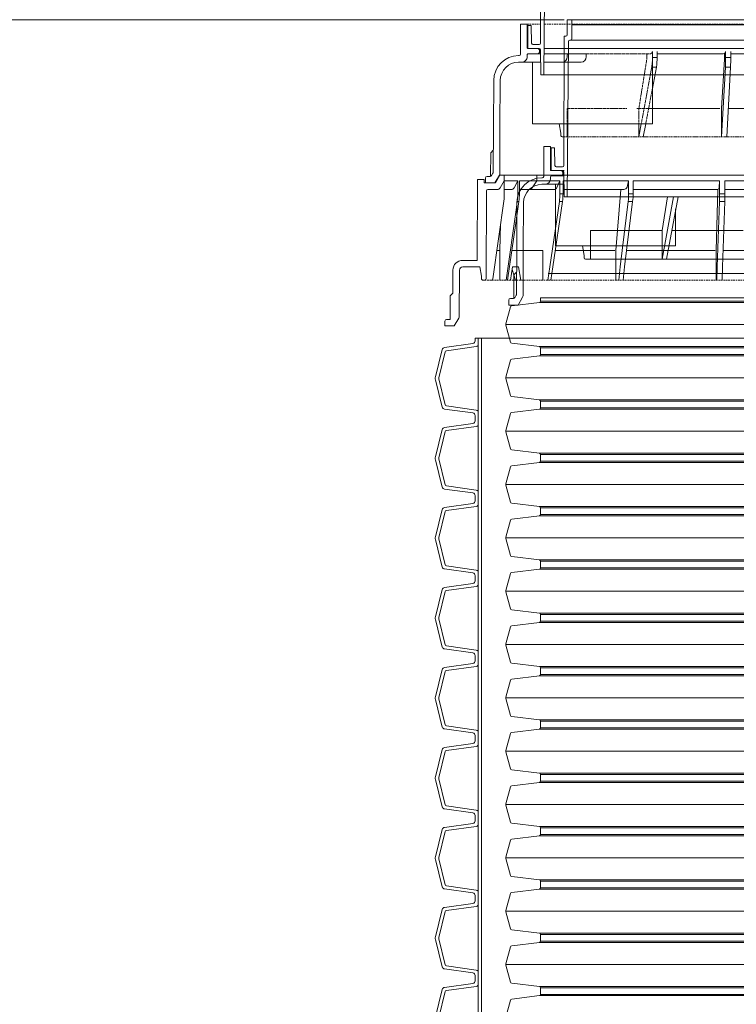
# Model space of a CAD drawing. Units: millimetres. Extents: x 4444 to 13151, y 2395 to 12035.
# Drawn here: x 10012 to 11103, y 8378 to 9879 of the extents above; entities that cross this region are included whole.
import ezdxf

# ---------------------------------------------------------------- set-up
doc = ezdxf.new("R2010")
doc.units = ezdxf.units.MM
doc.linetypes.add('DASHED2', pattern=[0.375, 0.25, -0.125])
for name, color, linetype, lineweight in [('GROUND', 53, 'Continuous', 5), ('PP', 20, 'Continuous', 5), ('Pragma-Rib-Layer', 22, 'Continuous', 5)]:
    doc.layers.add(name, color=color, linetype=linetype, lineweight=lineweight)

# ---------------------------------------------------------------- blocks, each defined once
blk = doc.blocks.new('*U29')
at = {"color": 0}
blk.add_line((1486.1, 509.5), (1486.1, -509.5), dxfattribs=at)
for points in [[(389.1, 509.5), (393.1, 509.5, 0.373885), (397, 512.9), (403.1, 556.2, -0.305731), (406.1, 559.5), (447.8, 569.9, -0.061163), (450, 570.2, -0.061163), (452.2, 569.9), (493.9, 559.5, -0.305731), (496.9, 556.2), (503, 512.9, 0.373885), (506.9, 509.5), (510.9, 509.5)], [(510.9, 509.5), (515, 509.5, 0.373885), (518.9, 512.9), (525, 556.2, -0.305731), (528, 559.5), (569.7, 569.9, -0.061163), (571.9, 570.2, -0.061163), (574.1, 569.9), (615.8, 559.5, -0.305731), (618.8, 556.2), (624.8, 512.9, 0.373885), (628.8, 509.5), (632.8, 509.5)], [(632.8, 509.5), (636.9, 509.5, 0.373885), (640.8, 512.9), (646.9, 556.2, -0.305731), (649.9, 559.5), (691.6, 569.9, -0.061163), (693.8, 570.2, -0.061163), (696, 569.9), (737.7, 559.5, -0.305731), (740.7, 556.2), (746.7, 512.9, 0.373885), (750.7, 509.5), (754.7, 509.5)], [(754.7, 509.5), (758.7, 509.5, 0.373885), (762.7, 512.9), (768.8, 556.2, -0.305731), (771.8, 559.5), (813.5, 569.9, -0.061163), (815.7, 570.2, -0.061163), (817.8, 569.9), (859.6, 559.5, -0.305731), (862.5, 556.2), (868.6, 512.9, 0.373885), (872.6, 509.5), (876.6, 509.5)], [(876.6, 509.5), (880.6, 509.5, 0.373885), (884.6, 512.9), (890.7, 556.2, -0.305731), (893.7, 559.5), (935.4, 569.9, -0.061163), (937.6, 570.2, -0.061163), (939.7, 569.9), (981.4, 559.5, -0.305731), (984.4, 556.2), (990.5, 512.9, 0.373885), (994.5, 509.5), (998.5, 509.5)], [(998.5, 509.5), (1002.5, 509.5, 0.373885), (1006.5, 512.9), (1012.6, 556.2, -0.305731), (1015.6, 559.5), (1057.3, 569.9, -0.061163), (1059.4, 570.2, -0.061163), (1061.6, 569.9), (1103.3, 559.5, -0.305731), (1106.3, 556.2), (1112.4, 512.9, 0.373885), (1116.4, 509.5), (1120.4, 509.5)], [(1120.4, 509.5), (1124.4, 509.5, 0.373885), (1128.4, 512.9), (1134.5, 556.2, -0.305731), (1137.4, 559.5), (1179.2, 569.9, -0.061163), (1181.3, 570.2, -0.061163), (1183.5, 569.9), (1225.2, 559.5, -0.305731), (1228.2, 556.2), (1234.3, 512.9, 0.373885), (1238.3, 509.5), (1242.3, 509.5)], [(1242.3, 509.5), (1246.3, 509.5, 0.373885), (1250.3, 512.9), (1256.3, 556.2, -0.305731), (1259.3, 559.5), (1301, 569.9, -0.061163), (1303.2, 570.2, -0.061163), (1305.4, 569.9), (1347.1, 559.5, -0.305731), (1350.1, 556.2), (1356.2, 512.9, 0.373885), (1360.1, 509.5), (1364.2, 509.5)], [(1364.2, 509.5), (1368.2, 509.5, 0.373885), (1372.2, 512.9), (1378.2, 556.2, -0.305731), (1381.2, 559.5), (1422.9, 569.9, -0.061163), (1425.1, 570.2, -0.061163), (1427.3, 569.9), (1469, 559.5, -0.305731), (1472, 556.2), (1478.1, 512.9, 0.373885), (1482, 509.5), (1486.1, 509.5)], [(399.9, 505), (399.9, 505), (399.9, 505, 0.210681), (401.6, 507.7), (408, 553.3, -0.305731), (409.5, 555), (449.1, 564.9, -0.061163), (450, 565, -0.061163), (450.9, 564.9), (490.5, 555, -0.305731), (492, 553.3), (498.4, 507.7, 0.210681), (500.1, 505), (500.1, 505), (500.1, 505)], [(521.7, 505), (521.7, 505), (521.7, 505, 0.210681), (523.4, 507.7), (529.9, 553.3, -0.305731), (531.4, 555), (571, 564.9, -0.061163), (571.9, 565, -0.061163), (572.8, 564.9), (612.4, 555, -0.305731), (613.9, 553.3), (620.3, 507.7, 0.210681), (622, 505), (622, 505), (622, 505)], [(643.6, 505), (643.6, 505), (643.6, 505, 0.210681), (645.3, 507.7), (651.7, 553.3, -0.305731), (653.2, 555), (692.9, 564.9, -0.061163), (693.8, 565, -0.061163), (694.7, 564.9), (734.3, 555, -0.305731), (735.8, 553.3), (742.2, 507.7, 0.210681), (743.9, 505), (743.9, 505), (743.9, 505)], [(765.5, 505), (765.5, 505), (765.5, 505, 0.210681), (767.2, 507.7), (773.6, 553.3, -0.305731), (775.1, 555), (814.7, 564.9, -0.061163), (815.7, 565, -0.061163), (816.6, 564.9), (856.2, 555, -0.305731), (857.7, 553.3), (864.1, 507.7, 0.210681), (865.8, 505), (865.8, 505), (865.8, 505)], [(887.4, 505), (887.4, 505), (887.4, 505, 0.210681), (889.1, 507.7), (895.5, 553.3, -0.305731), (897, 555), (936.6, 564.9, -0.061163), (937.6, 565, -0.061163), (938.5, 564.9), (978.1, 555, -0.305731), (979.6, 553.3), (986, 507.7, 0.210681), (987.7, 505), (987.7, 505), (987.7, 505)], [(1009.3, 505), (1009.3, 505), (1009.3, 505, 0.210681), (1011, 507.7), (1017.4, 553.3, -0.305731), (1018.9, 555), (1058.5, 564.9, -0.061163), (1059.4, 565, -0.061163), (1060.4, 564.9), (1100, 555, -0.305731), (1101.5, 553.3), (1107.9, 507.7, 0.210681), (1109.6, 505), (1109.6, 505), (1109.6, 505)], [(1131.2, 505), (1131.2, 505), (1131.2, 505, 0.210681), (1132.9, 507.7), (1139.3, 553.3, -0.305731), (1140.8, 555), (1180.4, 564.9, -0.061163), (1181.3, 565, -0.061163), (1182.3, 564.9), (1221.9, 555, -0.305731), (1223.4, 553.3), (1229.8, 507.7, 0.210681), (1231.5, 505), (1231.5, 505), (1231.5, 505)], [(1253.1, 505), (1253.1, 505), (1253.1, 505, 0.210681), (1254.8, 507.7), (1261.2, 553.3, -0.305731), (1262.7, 555), (1302.3, 564.9, -0.061163), (1303.2, 565, -0.061163), (1304.1, 564.9), (1343.8, 555, -0.305731), (1345.3, 553.3), (1351.7, 507.7, 0.210681), (1353.4, 505), (1353.4, 505), (1353.4, 505)], [(1375, 505), (1375, 505), (1375, 505, 0.210681), (1376.7, 507.7), (1383.1, 553.3, -0.305731), (1384.6, 555), (1424.2, 564.9, -0.061163), (1425.1, 565, -0.061163), (1426, 564.9), (1465.6, 555, -0.305731), (1467.1, 553.3), (1473.6, 507.7, 0.210681), (1475.3, 505), (1475.3, 505), (1475.3, 505)]]:
    blk.add_lwpolyline(points, format="xyb")
at = {"color": 252, "linetype": 'ByBlock', "lineweight": -2}
for points in [[(389.1, 500), (510.9, 500)], [(399.9, 505), (500.1, 505)], [(510.9, 500), (632.8, 500)], [(521.7, 505), (622, 505)], [(632.8, 500), (754.7, 500)], [(643.6, 505), (743.9, 505)], [(754.7, 500), (876.6, 500)], [(765.5, 505), (865.8, 505)], [(876.6, 500), (998.5, 500)], [(887.4, 505), (987.7, 505)], [(998.5, 500), (1120.4, 500)], [(1009.3, 505), (1109.6, 505)], [(1120.4, 500), (1242.3, 500)], [(1131.2, 505), (1231.5, 505)], [(1242.3, 500), (1364.2, 500)], [(1253.1, 505), (1353.4, 505)], [(1364.2, 500), (1486.1, 500)], [(1375, 505), (1475.3, 505)]]:
    blk.add_lwpolyline(points, dxfattribs=at)
for points in [[(500.1, 505), (510.9, 505)], [(521.7, 505), (510.9, 505)], [(622, 505), (632.8, 505)], [(643.6, 505), (632.8, 505)], [(743.9, 505), (754.7, 505)], [(765.5, 505), (754.7, 505)], [(865.8, 505), (876.6, 505)], [(887.4, 505), (876.6, 505)], [(987.7, 505), (998.5, 505)], [(1009.3, 505), (998.5, 505)], [(1109.6, 505), (1120.4, 505)], [(1131.2, 505), (1120.4, 505)], [(1231.5, 505), (1242.3, 505)], [(1253.1, 505), (1242.3, 505)], [(1353.4, 505), (1364.2, 505)], [(1375, 505), (1364.2, 505)], [(1475.3, 505), (1486.1, 505)]]:
    blk.add_lwpolyline(points)
blk = doc.blocks.new('*U23')
at = {"color": 0, "linetype": 'DASHED2', "lineweight": -2, "ltscale": 10}
for p, q in [((403.6, -310.2), (-215.1, -310.2)), ((429.8, -310.2), (409.2, -310.2)), ((-494.2, -700), (494.2, -700))]:
    blk.add_line(p, q, dxfattribs=at)
at = {"color": 0, "lineweight": -2}
for p, q in [((88.5, -355.2), (119.5, -355.2)), ((403.9, -347.2), (94.3, -347.2)), ((119.5, -360.7), (119.5, -351.6)), ((127.5, -360.7), (127.5, -351.6)), ((129.2, -355.2), (129.2, -362.9)), ((131, -355.2), (231.8, -355.2)), ((231.8, -360.7), (231.8, -351.6)), ((238.9, -360.7), (238.9, -351.6)), ((239, -462), (239, -351.9)), ((366.7, -355.2), (339.6, -355.2)), ((339.6, -355.2), (339.6, -360)), ((404, -355.2), (366.7, -355.2)), ((368.7, -360), (368.7, -357.2)), ((414.3, -355.2), (409.2, -355.2)), ((410.8, -350.7), (410.8, -351.7)), ((414.3, -347.2), (411.3, -347.2)), ((129.2, -363.3), (133.5, -438.5)), ((404.1, -368), (347.6, -368)), ((440.2, -368), (409, -368)), ((421.8, -462), (421.8, -368)), ((404.3, -387.2), (-215.7, -387.2)), ((119.8, -375.4), (125.6, -482)), ((127.8, -375.4), (133.5, -482)), ((232.8, -375.4), (239, -408.3)), ((133.5, -482), (133.5, -438.8)), ((136.2, -438.6), (239, -438.6)), ((381.1, -462), (239, -462)), ((249.1, -462), (252.9, -482)), ((255.9, -462), (259.6, -482)), ((259.6, -482), (259.6, -462)), ((368.7, -482), (368.7, -462)), ((378.2, -476.4), (381.1, -462)), ((381.1, -462), (421.8, -462)), ((378.2, -480), (378.2, -476.4)), ((481.3, -502), (485.3, -506)), ((485.3, -506), (485.5, -541.9)), ((-208.4, -690), (397.6, -690))]:
    blk.add_line(p, q, dxfattribs=at)
at = {"color": 0, "linetype": 'DASHED2', "lineweight": -2, "ltscale": 5}
for p, q in [((245.4, -355.2), (242.5, -355.2)), ((339.6, -355.2), (245.4, -355.2)), ((247.4, -362.5), (247.4, -357.2)), ((259.5, -438.2), (247.5, -363.7)), ((239.9, -375.4), (255.9, -462)), ((239, -408.3), (249.1, -462)), ((239, -438.6), (262.7, -438.6)), ((259.6, -462), (259.6, -439)), ((277.8, -438.6), (368.7, -438.6)), ((368.7, -462), (368.7, -438.6))]:
    blk.add_line(p, q, dxfattribs=at)
at = {"color": 0, "linetype": 'Continuous', "lineweight": -2, "ltscale": 4}
for p, q in [((119.5, -360.7), (127.5, -360.7)), ((231.8, -360.7), (238.9, -360.7)), ((119.8, -375.4), (127.8, -375.4)), ((232.8, -375.4), (239.9, -375.4))]:
    blk.add_line(p, q, dxfattribs=at)
at = {"color": 0, "linetype": 'DASHED2', "lineweight": -2, "ltscale": 7}
blk.add_line((-355.2, -482), (376.2, -482), dxfattribs=at)
at = {"color": 0, "lineweight": -2, "ltscale": 3}
for p, q in [((464.7, -540), (38, -540)), ((471.2, -540), (464.7, -540))]:
    blk.add_line(p, q, dxfattribs=at)
blk.add_lwpolyline([(408.8, -142.2), (409.3, -339.2, 0.413452), (411.3, -341.2), (420.9, -341.2, 0.404153), (422.9, -339.2), (423.8, -312.2), (428.8, -312.2), (428.8, -347.2), (411.3, -347.2, 0.410395), (409.3, -349.1), (408.8, -387.2), (404.3, -387.2), (402.3, -150.2, 0.411807), (400.3, -148.2), (399.3, -148.2, -0.414214), (397.3, -146.2), (397.3, -117.2), (404.3, -117.2), (404.3, -140.2, 0.414214), (406.3, -142.2)], format="xyb")
at = {"ltscale": 3}
for points in [[(410.8, -351.7, 0.414214), (414.3, -355.2), (427.8, -355.2, -0.414214), (429.8, -357.2), (429.8, -360, 0.414214), (437.8, -368), (442.7, -368, -0.412681), (470.7, -395.9), (471.1, -467), (471.4, -537.6, 0.130321), (472.1, -540.1), (479, -552), (493.3, -552), (493.2, -544.5, 0.41166), (490.7, -542), (486.1, -542, -0.267949), (483.9, -540.8), (481.8, -537.1, -0.131652), (481.4, -535.8), (481.1, -466.9), (480.7, -395.8, 0.412681), (442.7, -358), (442, -358, -0.412681), (440, -356), (439.7, -310.2), (429.8, -310.2), (429.8, -345.2, -0.414214), (427.8, -347.2), (414.3, -347.2, 0.414214), (410.8, -350.7)], [(543, -720), (547, -724), (547.2, -759.9, 0.062306), (547.8, -760), (552.4, -760, -0.41166), (554.9, -762.5), (555, -770), (540.7, -770), (533.8, -758.1, -0.130294), (533.1, -755.6), (532.8, -685, 0.412681), (527.8, -680), (518, -680), (502.5, -680), (502, -680), (499.5, -694.3), (499.5, -698, -0.414214), (497.5, -700), (494.2, -700, -0.412681), (492.2, -698), (491.5, -564, 0.412677), (489.5, -562), (475.2, -562, -0.267946), (470.9, -559.5), (464.7, -548.8), (464.7, -540), (471.2, -540), (478.1, -552), (495, -552), (495, -547), (504.9, -547, -0.412681), (505.4, -547.5), (506, -670), (511, -670), (527.8, -670, -0.412681), (542.8, -684.9), (543, -720)]]:
    blk.add_lwpolyline(points, format="xyb", dxfattribs=at)
at = {"color": 2}
blk.add_lwpolyline([(411.3, -347.2, 0.410395), (409.3, -349.2), (408.8, -387.2)], format="xyb", dxfattribs=at)
at = {"color": 0, "lineweight": -2}
blk.add_lwpolyline([(-2.9, -438.6), (123.3, -438.6)], dxfattribs=at)
at = {"color": 0, "lineweight": -2, "ltscale": 3}
for points in [[(415, -540), (415, -548.8), (441.5, -548.8), (441.5, -568.4), (444, -568.4), (444, -548.8), (464.7, -548.8), (464.7, -573.6, 0.034718), (464.9, -576.4), (481.9, -698.3)], [(268.4, -562), (244, -562), (140, -562, -0.39856), (137.1, -559.2), (136.5, -548.8), (136.5, -568.4), (128.6, -568.4), (128.6, -548.8), (38, -548.8), (-22, -548.8), (-22, -568.4), (-30, -568.4), (-30, -548.8), (-102.2, -548.8), (-102.2, -568.4), (-109.8, -568.4), (-109.8, -548.8), (-112.2, -558.3, -0.341832), (-117.1, -562), (-178.6, -562)], [(375.1, -562), (282.4, -562, -0.341683), (277.6, -558.3), (275.1, -548.8), (275.1, -568.4), (268.4, -568.4), (268.4, -548.8), (240.8, -548.8), (136.5, -548.8)], [(275.1, -548.8), (375.1, -548.8), (375.1, -568.4), (380, -568.4), (380, -548.8), (384.3, -559, 0.299995), (388.9, -562), (426.3, -562), (441.5, -562)], [(426.3, -562, -0.253488), (422.1, -559.7), (415, -548.8), (409.4, -548.8), (380, -548.8)], [(444, -548.8), (449.7, -559.4, 0.275754), (454.1, -562), (464.7, -562)], [(128.8, -580.3, 0.000664), (128.6, -568.4)], [(136.5, -568.4, 0.010946), (136.7, -580.3)], [(268.4, -568.4, 0.03628), (269, -580.3)], [(275.1, -568.4, 0.031715), (275.8, -580.3)], [(375.1, -568.4, 0.036621), (375.9, -580.3)], [(380, -568.4, 0.037083), (380.7, -580.3)], [(441.5, -568.4, 0.035432), (442.3, -580.3)], [(444, -568.4, 0.012511), (444.8, -580.3)]]:
    blk.add_lwpolyline(points, format="xyb", dxfattribs=at)
for points in [[(128.6, -562), (38, -562), (-22, -562)], [(141.7, -700), (141.7, -680), (141.7, -655), (139, -562)], [(294.7, -700), (294.7, -680), (294.7, -655), (287.1, -562)], [(140.8, -700), (140.1, -680), (136.7, -580.3), (128.8, -580.3), (132.2, -680), (132.9, -700)], [(283.7, -700), (281.2, -680), (269, -580.3), (275.8, -580.3), (287.8, -680), (290.2, -700)], [(393.6, -700), (390.6, -680), (375.9, -580.3), (380.7, -580.3), (395.3, -680.1)], [(461.9, -700), (446.1, -589.4), (444.8, -580.3), (442.3, -580.3), (447, -613.4), (459.6, -700)], [(471.3, -700), (471.3, -655), (470.3, -614.9)], [(-32.6, -655), (131.4, -655)], [(143.1, -655), (266.1, -655), (278.2, -655)], [(296, -655), (386.9, -655)], [(405.7, -700), (405.7, -680), (405.7, -655), (453.1, -655)], [(472, -655), (475.9, -655)], [(398.2, -700), (395.3, -680)], [(454.9, -700), (451.9, -680), (442.7, -680), (439.3, -700)], [(447.5, -700), (452.5, -683.8)]]:
    blk.add_lwpolyline(points, dxfattribs=at)
at = {"color": 0, "lineweight": -2}
for centre, radius, start, end in [((131, -351.7), 3.5, 179.5, 270), ((347.6, -360), 8, 180, 270), ((366.7, -357.2), 2, 0, 90), ((376.7, -360), 8, 180, 270), ((711.1, -356), 591.6, 180.4513, 181.8758), ((2892.7, -312.8), 2765.6, 180.991, 181.2958), ((137.2, -362.9), 8, 180, 183.2372), ((326.9, -361.4), 95.1, 179.5559, 188.4452), ((316.8, -362.7), 77.9, 178.4819, 182.9417), ((376.2, -480), 2, 270, 0)]:
    blk.add_arc(centre, radius, start, end, dxfattribs=at)
at = {"color": 0, "linetype": 'DASHED2', "lineweight": -2, "ltscale": 5}
for centre, radius, start, end in [((242.5, -351.7), 3.5, 179.5, 270), ((245.4, -357.2), 2, 0, 90), ((316.8, -362.7), 77.9, 182.9417, 189.3452), ((255.4, -362.5), 8, 180, 189.1616), ((254.6, -439), 5, 0, 9.1616)]:
    blk.add_arc(centre, radius, start, end, dxfattribs=at)
at = {"color": 0, "lineweight": -2, "ltscale": 3}
for centre, radius, start, end in [((125.5, -438.8), 8, 0, 3.2372), ((128.5, -438.8), 5, 0, 3.2372), ((483.9, -698), 2, 187.9536, 270)]:
    blk.add_arc(centre, radius, start, end, dxfattribs=at)
blk = doc.blocks.new('*U28')
for points in [[(19.8, 409.7), (24.8, 409.7, 0.378866), (26.7, 411.5), (31.9, 453.8, -0.305731), (33.4, 455.5), (59.3, 462.5, -0.065543), (60.4, 462.6, -0.065543), (61.4, 462.5), (87.4, 455.5, -0.305731), (88.8, 453.8), (94, 411.5, 0.378866), (96, 409.7), (101, 409.7)], [(101, 409.7), (106, 409.7, 0.378866), (108, 411.5), (113.2, 453.8, -0.305731), (114.7, 455.5), (140.6, 462.5, -0.065543), (141.6, 462.6, -0.065543), (142.7, 462.5), (168.6, 455.5, -0.305731), (170.1, 453.8), (175.3, 411.5, 0.378866), (177.3, 409.7), (182.3, 409.7)], [(182.3, 409.7), (187.3, 409.7, 0.378866), (189.3, 411.5), (194.5, 453.8, -0.305731), (195.9, 455.5), (221.9, 462.5, -0.065543), (222.9, 462.6, -0.065543), (223.9, 462.5), (249.9, 455.5, -0.305731), (251.3, 453.8), (256.5, 411.5, 0.378866), (258.5, 409.7), (263.5, 409.7)], [(263.5, 409.7), (268.5, 409.7, 0.378866), (270.5, 411.5), (275.7, 453.8, -0.305731), (277.2, 455.5), (303.1, 462.5, -0.065543), (304.2, 462.6, -0.065543), (305.2, 462.5), (331.1, 455.5, -0.305731), (332.6, 453.8), (337.8, 411.5, 0.378866), (339.8, 409.7), (344.8, 409.7)], [(344.8, 409.7), (349.8, 409.7, 0.378866), (351.8, 411.5), (357, 453.8, -0.305731), (358.4, 455.5), (384.4, 462.5, -0.065543), (385.4, 462.6, -0.065543), (386.5, 462.5), (412.4, 455.5, -0.305731), (413.9, 453.8), (419.1, 411.5, 0.378866), (421.1, 409.7), (426.1, 409.7)], [(426.1, 409.7), (431.1, 409.7, 0.378866), (433, 411.5), (438.2, 453.8, -0.305731), (439.7, 455.5), (465.6, 462.5, -0.065543), (466.7, 462.6, -0.065543), (467.7, 462.5), (493.7, 455.5, -0.305731), (495.1, 453.8), (500.3, 411.5, 0.378866), (502.3, 409.7), (507.3, 409.7)], [(507.3, 409.7), (512.3, 409.7, 0.378866), (514.3, 411.5), (519.5, 453.8, -0.305731), (521, 455.5), (546.9, 462.5, -0.065543), (547.9, 462.6, -0.065543), (549, 462.5), (574.9, 455.5, -0.305731), (576.4, 453.8), (581.6, 411.5, 0.378866), (583.6, 409.7), (588.6, 409.7)], [(588.6, 409.7), (593.6, 409.7, 0.378866), (595.6, 411.5), (600.8, 453.8, -0.305731), (602.2, 455.5), (628.2, 462.5, -0.065543), (629.2, 462.6, -0.065543), (630.2, 462.5), (656.2, 455.5, -0.305731), (657.6, 453.8), (662.8, 411.5, 0.378866), (664.8, 409.7), (669.8, 409.7)], [(669.8, 409.7), (674.8, 409.7, 0.378866), (676.8, 411.5), (682, 453.8, -0.305731), (683.5, 455.5), (709.4, 462.5, -0.065543), (710.5, 462.6, -0.065543), (711.5, 462.5), (737.4, 455.5, -0.305731), (738.9, 453.8), (744.1, 411.5, 0.378866), (746.1, 409.7), (751.1, 409.7)], [(751.1, 409.7), (756.1, 409.7, 0.378866), (758.1, 411.5), (763.3, 453.8, -0.305731), (764.7, 455.5), (790.7, 462.5, -0.065543), (791.7, 462.6, -0.065543), (792.8, 462.5), (818.7, 455.5, -0.305731), (820.2, 453.8), (825.4, 411.5, 0.378866), (827.4, 409.7), (832.4, 409.7)], [(832.4, 409.7), (837.4, 409.7, 0.378866), (839.3, 411.5), (844.5, 453.8, -0.305731), (846, 455.5), (871.9, 462.5, -0.065543), (873, 462.6, -0.065543), (874, 462.5), (900, 455.5, -0.305731), (901.4, 453.8), (906.6, 411.5, 0.378866), (908.6, 409.7), (913.6, 409.7)], [(913.6, 409.7), (918.6, 409.7, 0.378866), (920.6, 411.5), (925.8, 453.8, -0.305731), (927.3, 455.5), (953.2, 462.5, -0.065543), (954.2, 462.6, -0.065543), (955.3, 462.5), (981.2, 455.5, -0.305731), (982.7, 453.8), (987.9, 411.5, 0.378866), (989.9, 409.7), (994.9, 409.7)], [(994.9, 409.7), (999.9, 409.7, 0.378866), (1001.9, 411.5), (1007.1, 453.8, -0.305731), (1008.5, 455.5), (1034.5, 462.5, -0.065543), (1035.5, 462.6, -0.065543), (1036.5, 462.5), (1062.5, 455.5, -0.305731), (1063.9, 453.8), (1069.1, 411.5, 0.378866), (1071.1, 409.7), (1076.1, 409.7)], [(1076.1, 409.7), (1081.1, 409.7, 0.378866), (1083.1, 411.5), (1088.3, 453.8, -0.305731), (1089.8, 455.5), (1115.7, 462.5, -0.065543), (1116.8, 462.6, -0.065543), (1117.8, 462.5), (1143.7, 455.5, -0.305731), (1145.2, 453.8), (1150.4, 411.5, 0.378866), (1152.4, 409.7), (1157.4, 409.7)], [(1157.4, 409.7), (1162.4, 409.7, 0.378866), (1164.4, 411.5), (1169.6, 453.8, -0.305731), (1171, 455.5), (1197, 462.5, -0.065543), (1198, 462.6, -0.065543), (1199.1, 462.5), (1225, 455.5, -0.305731), (1226.5, 453.8), (1231.7, 411.5, 0.378866), (1233.7, 409.7), (1238.7, 409.7)], [(1238.7, 409.7), (1243.7, 409.7, 0.378866), (1245.6, 411.5), (1250.8, 453.8, -0.305731), (1252.3, 455.5), (1278.2, 462.5, -0.065543), (1279.3, 462.6, -0.065543), (1280.3, 462.5), (1306.3, 455.5, -0.305731), (1307.7, 453.8), (1312.9, 411.5, 0.378866), (1314.9, 409.7), (1319.9, 409.7)], [(1319.9, 409.7), (1324.9, 409.7, 0.378866), (1326.9, 411.5), (1332.1, 453.8, -0.305731), (1333.6, 455.5), (1359.5, 462.5, -0.065543), (1360.5, 462.6, -0.065543), (1361.6, 462.5), (1387.5, 455.5, -0.305731), (1389, 453.8), (1394.2, 411.5, 0.378866), (1396.2, 409.7), (1401.2, 409.7)], [(1401.2, 409.7), (1406.2, 409.7, 0.378866), (1408.2, 411.5), (1413.4, 453.8, -0.305731), (1414.8, 455.5), (1440.8, 462.5, -0.065543), (1441.8, 462.6, -0.065543), (1442.8, 462.5), (1468.8, 455.5, -0.305731), (1470.2, 453.8), (1475.4, 411.5, 0.378866), (1477.4, 409.7), (1482.4, 409.7)], [(19.8, -409.7), (24.8, -409.7, -0.378866), (26.7, -411.5), (31.9, -453.8, 0.305731), (33.4, -455.5), (59.3, -462.5, 0.065543), (60.4, -462.6, 0.065543), (61.4, -462.5), (87.4, -455.5, 0.305731), (88.8, -453.8), (94, -411.5, -0.378866), (96, -409.7), (101, -409.7)], [(101, -409.7), (106, -409.7, -0.378866), (108, -411.5), (113.2, -453.8, 0.305731), (114.7, -455.5), (140.6, -462.5, 0.065543), (141.6, -462.6, 0.065543), (142.7, -462.5), (168.6, -455.5, 0.305731), (170.1, -453.8), (175.3, -411.5, -0.378866), (177.3, -409.7), (182.3, -409.7)], [(182.3, -409.7), (187.3, -409.7, -0.378866), (189.3, -411.5), (194.5, -453.8, 0.305731), (195.9, -455.5), (221.9, -462.5, 0.065543), (222.9, -462.6, 0.065543), (223.9, -462.5), (249.9, -455.5, 0.305731), (251.3, -453.8), (256.5, -411.5, -0.378866), (258.5, -409.7), (263.5, -409.7)], [(263.5, -409.7), (268.5, -409.7, -0.378866), (270.5, -411.5), (275.7, -453.8, 0.305731), (277.2, -455.5), (303.1, -462.5, 0.065543), (304.2, -462.6, 0.065543), (305.2, -462.5), (331.1, -455.5, 0.305731), (332.6, -453.8), (337.8, -411.5, -0.378866), (339.8, -409.7), (344.8, -409.7)], [(344.8, -409.7), (349.8, -409.7, -0.378866), (351.8, -411.5), (357, -453.8, 0.305731), (358.4, -455.5), (384.4, -462.5, 0.065543), (385.4, -462.6, 0.065543), (386.5, -462.5), (412.4, -455.5, 0.305731), (413.9, -453.8), (419.1, -411.5, -0.378866), (421.1, -409.7), (426.1, -409.7)], [(426.1, -409.7), (431.1, -409.7, -0.378866), (433, -411.5), (438.2, -453.8, 0.305731), (439.7, -455.5), (465.6, -462.5, 0.065543), (466.7, -462.6, 0.065543), (467.7, -462.5), (493.7, -455.5, 0.305731), (495.1, -453.8), (500.3, -411.5, -0.378866), (502.3, -409.7), (507.3, -409.7)], [(507.3, -409.7), (512.3, -409.7, -0.378866), (514.3, -411.5), (519.5, -453.8, 0.305731), (521, -455.5), (546.9, -462.5, 0.065543), (547.9, -462.6, 0.065543), (549, -462.5), (574.9, -455.5, 0.305731), (576.4, -453.8), (581.6, -411.5, -0.378866), (583.6, -409.7), (588.6, -409.7)], [(588.6, -409.7), (593.6, -409.7, -0.378866), (595.6, -411.5), (600.8, -453.8, 0.305731), (602.2, -455.5), (628.2, -462.5, 0.065543), (629.2, -462.6, 0.065543), (630.2, -462.5), (656.2, -455.5, 0.305731), (657.6, -453.8), (662.8, -411.5, -0.378866), (664.8, -409.7), (669.8, -409.7)], [(669.8, -409.7), (674.8, -409.7, -0.378866), (676.8, -411.5), (682, -453.8, 0.305731), (683.5, -455.5), (709.4, -462.5, 0.065543), (710.5, -462.6, 0.065543), (711.5, -462.5), (737.4, -455.5, 0.305731), (738.9, -453.8), (744.1, -411.5, -0.378866), (746.1, -409.7), (751.1, -409.7)], [(751.1, -409.7), (756.1, -409.7, -0.378866), (758.1, -411.5), (763.3, -453.8, 0.305731), (764.7, -455.5), (790.7, -462.5, 0.065543), (791.7, -462.6, 0.065543), (792.8, -462.5), (818.7, -455.5, 0.305731), (820.2, -453.8), (825.4, -411.5, -0.378866), (827.4, -409.7), (832.4, -409.7)], [(832.4, -409.7), (837.4, -409.7, -0.378866), (839.3, -411.5), (844.5, -453.8, 0.305731), (846, -455.5), (871.9, -462.5, 0.065543), (873, -462.6, 0.065543), (874, -462.5), (900, -455.5, 0.305731), (901.4, -453.8), (906.6, -411.5, -0.378866), (908.6, -409.7), (913.6, -409.7)], [(913.6, -409.7), (918.6, -409.7, -0.378866), (920.6, -411.5), (925.8, -453.8, 0.305731), (927.3, -455.5), (953.2, -462.5, 0.065543), (954.2, -462.6, 0.065543), (955.3, -462.5), (981.2, -455.5, 0.305731), (982.7, -453.8), (987.9, -411.5, -0.378866), (989.9, -409.7), (994.9, -409.7)], [(994.9, -409.7), (999.9, -409.7, -0.378866), (1001.9, -411.5), (1007.1, -453.8, 0.305731), (1008.5, -455.5), (1034.5, -462.5, 0.065543), (1035.5, -462.6, 0.065543), (1036.5, -462.5), (1062.5, -455.5, 0.305731), (1063.9, -453.8), (1069.1, -411.5, -0.378866), (1071.1, -409.7), (1076.1, -409.7)], [(1076.1, -409.7), (1081.1, -409.7, -0.378866), (1083.1, -411.5), (1088.3, -453.8, 0.305731), (1089.8, -455.5), (1115.7, -462.5, 0.065543), (1116.8, -462.6, 0.065543), (1117.8, -462.5), (1143.7, -455.5, 0.305731), (1145.2, -453.8), (1150.4, -411.5, -0.378866), (1152.4, -409.7), (1157.4, -409.7)], [(1157.4, -409.7), (1162.4, -409.7, -0.378866), (1164.4, -411.5), (1169.6, -453.8, 0.305731), (1171, -455.5), (1197, -462.5, 0.065543), (1198, -462.6, 0.065543), (1199.1, -462.5), (1225, -455.5, 0.305731), (1226.5, -453.8), (1231.7, -411.5, -0.378866), (1233.7, -409.7), (1238.7, -409.7)], [(1238.7, -409.7), (1243.7, -409.7, -0.378866), (1245.6, -411.5), (1250.8, -453.8, 0.305731), (1252.3, -455.5), (1278.2, -462.5, 0.065543), (1279.3, -462.6, 0.065543), (1280.3, -462.5), (1306.3, -455.5, 0.305731), (1307.7, -453.8), (1312.9, -411.5, -0.378866), (1314.9, -409.7), (1319.9, -409.7)], [(1319.9, -409.7), (1324.9, -409.7, -0.378866), (1326.9, -411.5), (1332.1, -453.8, 0.305731), (1333.6, -455.5), (1359.5, -462.5, 0.065543), (1360.5, -462.6, 0.065543), (1361.6, -462.5), (1387.5, -455.5, 0.305731), (1389, -453.8), (1394.2, -411.5, -0.378866), (1396.2, -409.7), (1401.2, -409.7)], [(1401.2, -409.7), (1406.2, -409.7, -0.378866), (1408.2, -411.5), (1413.4, -453.8, 0.305731), (1414.8, -455.5), (1440.8, -462.5, 0.065543), (1441.8, -462.6, 0.065543), (1442.8, -462.5), (1468.8, -455.5, 0.305731), (1470.2, -453.8), (1475.4, -411.5, -0.378866), (1477.4, -409.7), (1482.4, -409.7)]]:
    blk.add_lwpolyline(points, format="xyb")
for points in [[(60.4, 462.6), (60.4, -462.6)], [(141.6, 462.6), (141.6, -462.6)], [(222.9, 462.6), (222.9, -462.6)], [(304.2, 462.6), (304.2, -462.6)], [(385.4, 462.6), (385.4, -462.6)], [(466.7, 462.6), (466.7, -462.6)], [(547.9, 462.6), (547.9, -462.6)], [(629.2, 462.6), (629.2, -462.6)], [(710.5, 462.6), (710.5, -462.6)], [(791.7, 462.6), (791.7, -462.6)], [(873, 462.6), (873, -462.6)], [(954.2, 462.6), (954.2, -462.6)], [(1035.5, 462.6), (1035.5, -462.6)], [(1116.8, 462.6), (1116.8, -462.6)], [(1198, 462.6), (1198, -462.6)], [(1279.3, 462.6), (1279.3, -462.6)], [(1360.5, 462.6), (1360.5, -462.6)], [(1441.8, 462.6), (1441.8, -462.6)], [(19.8, -409.7), (19.8, 409.7)], [(24.8, 409.7), (24.8, -409.7)], [(26.7, 411.5), (26.7, -411.5)], [(94, 411.5), (94, -411.5)], [(96, 409.7), (96, -409.7)], [(106, 409.7), (106, -409.7)], [(108, 411.5), (108, -411.5)], [(175.3, 411.5), (175.3, -411.5)], [(177.3, 409.7), (177.3, -409.7)], [(187.3, 409.7), (187.3, -409.7)], [(189.3, 411.5), (189.3, -411.5)], [(256.5, 411.5), (256.5, -411.5)], [(258.5, 409.7), (258.5, -409.7)], [(268.5, 409.7), (268.5, -409.7)], [(270.5, 411.5), (270.5, -411.5)], [(337.8, 411.5), (337.8, -411.5)], [(339.8, 409.7), (339.8, -409.7)], [(349.8, 409.7), (349.8, -409.7)], [(351.8, 411.5), (351.8, -411.5)], [(419.1, 411.5), (419.1, -411.5)], [(421.1, 409.7), (421.1, -409.7)], [(431.1, 409.7), (431.1, -409.7)], [(433, 411.5), (433, -411.5)], [(500.3, 411.5), (500.3, -411.5)], [(502.3, 409.7), (502.3, -409.7)], [(512.3, 409.7), (512.3, -409.7)], [(514.3, 411.5), (514.3, -411.5)], [(581.6, 411.5), (581.6, -411.5)], [(583.6, 409.7), (583.6, -409.7)], [(593.6, 409.7), (593.6, -409.7)], [(595.6, 411.5), (595.6, -411.5)], [(662.8, 411.5), (662.8, -411.5)], [(664.8, 409.7), (664.8, -409.7)], [(674.8, 409.7), (674.8, -409.7)], [(676.8, 411.5), (676.8, -411.5)], [(744.1, 411.5), (744.1, -411.5)], [(746.1, 409.7), (746.1, -409.7)], [(756.1, 409.7), (756.1, -409.7)], [(758.1, 411.5), (758.1, -411.5)], [(825.4, 411.5), (825.4, -411.5)], [(827.4, 409.7), (827.4, -409.7)], [(837.4, 409.7), (837.4, -409.7)], [(839.3, 411.5), (839.3, -411.5)], [(906.6, 411.5), (906.6, -411.5)], [(908.6, 409.7), (908.6, -409.7)], [(918.6, 409.7), (918.6, -409.7)], [(920.6, 411.5), (920.6, -411.5)], [(987.9, 411.5), (987.9, -411.5)], [(989.9, 409.7), (989.9, -409.7)], [(999.9, 409.7), (999.9, -409.7)], [(1001.9, 411.5), (1001.9, -411.5)], [(1069.1, 411.5), (1069.1, -411.5)], [(1071.1, 409.7), (1071.1, -409.7)], [(1081.1, 409.7), (1081.1, -409.7)], [(1083.1, 411.5), (1083.1, -411.5)], [(1150.4, 411.5), (1150.4, -411.5)], [(1152.4, 409.7), (1152.4, -409.7)], [(1162.4, 409.7), (1162.4, -409.7)], [(1164.4, 411.5), (1164.4, -411.5)], [(1231.7, 411.5), (1231.7, -411.5)], [(1233.7, 409.7), (1233.7, -409.7)], [(1243.7, 409.7), (1243.7, -409.7)], [(1245.6, 411.5), (1245.6, -411.5)], [(1312.9, 411.5), (1312.9, -411.5)], [(1314.9, 409.7), (1314.9, -409.7)], [(1324.9, 409.7), (1324.9, -409.7)], [(1326.9, 411.5), (1326.9, -411.5)], [(1394.2, 411.5), (1394.2, -411.5)], [(1396.2, 409.7), (1396.2, -409.7)], [(1406.2, 409.7), (1406.2, -409.7)], [(1408.2, 411.5), (1408.2, -411.5)], [(1475.4, 411.5), (1475.4, -411.5)], [(1477.4, 409.7), (1477.4, -409.7)]]:
    blk.add_lwpolyline(points)
at = {"color": 0}
blk.add_lwpolyline([(1482.4, 409.7), (1482.4, -409.7)], dxfattribs=at)
blk = doc.blocks.new('A$C0C5F2EDA')
blk.add_hatch(color=256).paths.add_polyline_path([(175.5, 252.1), (167.5, 244.1), (175.5, 244.1)])
for p, q in [((201, 447.1), (201, 424.1)), ((201, 447.1), (208, 447.1)), ((814, 447.1), (208, 447.1)), ((208, 447.1), (208, 418.1)), ((821, 447.1), (814, 447.1)), ((814, 447.1), (814, 418.1)), ((821, 447.1), (821, 424.1)), ((196, 225.1), (196.5, 422.1)), ((199, 422.1), (196.5, 422.1)), ((823, 422.1), (825.5, 422.1)), ((826, 225.1), (825.5, 422.1)), ((201, 177.1), (203, 414.1)), ((205, 416.1), (206, 416.1)), ((206, 416.1), (816, 416.1)), ((817, 416.1), (816, 416.1)), ((821, 177.1), (819, 414.1)), ((165.5, 244.1), (165.3, 207.3)), ((165.5, 244.1), (175.5, 244.1)), ((175.5, 252.1), (167.5, 244.1)), ((175.5, 217.1), (175.5, 252.1)), ((175.5, 244.1), (175.5, 219.1)), ((176.5, 217.1), (176.5, 252.1)), ((176.5, 252.1), (181.5, 252.1)), ((181.5, 252.1), (182.4, 225)), ((840.5, 252.1), (839.6, 225)), ((845.5, 252.1), (840.5, 252.1)), ((845.5, 217.1), (845.5, 252.1)), ((846.5, 254.1), (846.5, 217.1)), ((856.4, 254.1), (846.5, 254.1)), ((856.4, 254.1), (856.7, 208.2)), ((175.5, 217.1), (194, 217.1)), ((176.5, 217.1), (194, 217.1)), ((177.5, 217.1), (191, 217.1)), ((184.4, 223.1), (194, 223.1)), ((194.5, 213.6), (194.5, 212.6)), ((194.5, 212.4), (194.5, 203.6)), ((196.5, 177.1), (196, 215.1)), ((196.5, 177.1), (196, 215.1)), ((825.5, 177.1), (826, 215.1)), ((825.5, 177.1), (826, 215.1)), ((831, 217.1), (825.6, 217.1)), ((827.5, 213.6), (827.5, 212.6)), ((837.6, 223.1), (828, 223.1)), ((846.5, 217.1), (828, 217.1)), ((845.5, 217.1), (828, 217.1)), ((831, 217.1), (846.5, 217.1)), ((164.5, 205.7), (59, 134.5)), ((172, 198.7), (64.8, 126.4)), ((175.5, 207.1), (175.5, 205.3)), ((177.5, 209.1), (191, 209.1)), ((194.5, 209.1), (195.7, 209.1)), ((831, 209.1), (825.5, 209.1)), ((856.9, 196.3), (825.5, 196.3)), ((827.5, 209.1), (826.3, 209.1)), ((831, 209.1), (844.5, 209.1)), ((838.5, 102.3), (838.5, 196.3)), ((846.5, 207.1), (846.5, 204.3)), ((859.4, 196.3), (854.5, 196.3)), ((858.7, 206.3), (859.4, 206.3)), ((186.8, 187.8), (62.9, 82.8)), ((132.2, 135.6), (193, 188.9)), ((194.4, 188.9), (141.2, 142.1)), ((152.4, 135.6), (196.4, 177.3)), ((199.2, 177.1), (162.4, 142.1)), ((190.8, 127.1), (235.3, 174.5)), ((191.5, 142.1), (223.9, 177.1)), ((196, 142.1), (228.2, 177.1)), ((196.5, 177.1), (201, 177.1)), ((196.5, 177.1), (201, 177.1)), ((825.5, 177.1), (201, 177.1)), ((821, 177.1), (201, 177.1)), ((234.8, 142.1), (261.3, 177.1)), ((235.3, 174.5), (237.8, 177.1)), ((266.8, 177.1), (240.5, 142.1)), ((253.7, 126.9), (287.7, 175.5)), ((287.1, 142.1), (307.2, 177.1)), ((287.7, 175.5), (288.8, 177.1)), ((293.8, 142.1), (313.7, 177.1)), ((346.6, 176.7), (323.5, 126.7)), ((346.1, 142.1), (359.7, 177.1)), ((346.8, 177.1), (346.6, 176.7)), ((353.5, 142.1), (366.9, 177.1)), ((399.1, 135.6), (409.4, 177.1)), ((404.7, 82.3), (424.6, 177.1)), ((409.4, 142.1), (416.9, 177.1)), ((510.9, 174.9), (511, 174.9)), ((537.2, 177.1), (542.3, 82.3)), ((545.1, 177.1), (550.2, 82.3)), ((547.3, 177.1), (550.2, 125.8)), ((651.7, 177.1), (669.6, 82.3)), ((658.8, 177.1), (676.3, 82.3)), ((676.2, 126.1), (668, 177.1)), ((825.5, 177.1), (821, 177.1)), ((887.4, 168.4), (887.8, 97.3)), ((897.4, 168.5), (897.8, 97.4)), ((655.7, 102.3), (655.7, 159.1)), ((71.4, 82.3), (132.2, 135.6)), ((141.2, 142.1), (73, 82.3)), ((96.1, 82.3), (152.4, 135.6)), ((162.4, 142.1), (99.4, 82.3)), ((136.2, 82.3), (191.5, 142.1)), ((141, 82.3), (196, 142.1)), ((189.5, 82.3), (234.8, 142.1)), ((240.5, 142.1), (195.4, 82.3)), ((252.8, 82.3), (287.1, 142.1)), ((259.7, 82.3), (293.8, 142.1)), ((323, 82.3), (346.1, 142.1)), ((330.6, 82.3), (353.5, 142.1)), ((396.7, 82.3), (409.4, 142.1)), ((396.8, 126.2), (399.1, 135.6)), ((59, 134.5), (18.6, 110.6)), ((53.5, 124.2), (53.5, 131)), ((53.5, 124.2), (53.5, 117.3)), ((63.7, 124.3), (63.5, 84.3)), ((180.9, 125.7), (187.4, 125.7)), ((189.5, 82.3), (189.5, 123.7)), ((228.1, 125.7), (250, 125.7)), ((252.8, 82.3), (252.8, 124.1)), ((284.4, 125.7), (319.8, 125.7)), ((323, 82.3), (323, 124.6)), ((347.2, 125.7), (393.4, 125.7)), ((396.7, 82.3), (396.7, 125)), ((413.8, 125.7), (540, 125.7)), ((550.2, 82.3), (550.2, 125.5)), ((552.9, 125.7), (661.4, 125.7)), ((676.3, 125.7), (785.4, 125.7)), ((676.3, 82.3), (676.3, 125.3)), ((785.4, 102.3), (785.4, 125.7)), ((24.7, 112.3), (48.5, 112.3)), ((136.2, 82.3), (136.2, 117.3)), ((12.2, 99.8), (11.9, 28.5)), ((22.2, 99.8), (21.9, 26.7)), ((40.5, 102.3), (24.7, 102.3)), ((40.5, 102.3), (53, 102.3)), ((53, 102.3), (55.5, 87.9)), ((96.1, 82.3), (96.1, 102.5)), ((785.4, 102.3), (655.7, 102.3)), ((785.4, 82.3), (785.4, 102.3)), ((785.4, 102.3), (838.5, 102.3)), ((794.9, 87.9), (797.8, 102.3)), ((797.8, 102.3), (838.5, 102.3)), ((887.8, 97.3), (888.1, 26.7)), ((897.8, 97.4), (898.1, 28.5)), ((55.5, 87.9), (55.5, 84.3)), ((61.5, 82.3), (57.5, 82.3)), ((61.5, 82.3), (792.9, 82.3)), ((61.5, 82.3), (61.5, 82.3)), ((63.5, 84.3), (63.5, 82.3)), ((794.9, 84.3), (794.9, 87.9)), ((898, 62.3), (902, 58.2)), ((902, 58.2), (902.2, 22.3)), ((0, 12.3), (0.1, 19.8)), ((2.6, 22.3), (7.2, 22.3)), ((9.4, 23.5), (11.5, 27.2)), ((14.3, 12.3), (21.2, 24.2)), ((21.8, 25.4), (21.2, 24.2)), ((21.9, 26.7), (21.8, 25.4)), ((895.7, 12.3), (888.8, 24.2)), ((900.6, 23.5), (898.5, 27.2)), ((907.4, 22.3), (902.8, 22.3)), ((910, 12.3), (909.9, 19.8)), ((14.3, 12.3), (0, 12.3))]:
    blk.add_line(p, q)
at = {"ltscale": 3}
for p, q in [((831, 217.1), (825.6, 217.1)), ((165.3, 206.3), (164.5, 205.7)), ((165.3, 207.3), (165.3, 206.3)), ((172, 198.7), (175.5, 201.1)), ((895.7, 12.3), (910, 12.3))]:
    blk.add_line(p, q, dxfattribs=at)
at = {"ltscale": 4}
for p, q in [((175.5, 205.3), (175.5, 201.1)), ((194.5, 203.6), (194.5, 194.4)), ((194.5, 194.4), (188.1, 188.9)), ((193, 188.9), (194.4, 188.9))]:
    blk.add_line(p, q, dxfattribs=at)
for centre, radius, start, end in [((199, 424.1), 2, 270, 0), ((823, 424.1), 2, 180, 270), ((205, 414.1), 2, 89.9973, 179.5261), ((206, 418.1), 2, 270, 0), ((816, 418.1), 2, 180, 270), ((817, 414.1), 2, 0.4739, 90.0027), ((194, 225.1), 2, 270, 359.851), ((828, 225.1), 2, 180.149, 270), ((177.5, 219.1), 2, 180, 269.9514), ((184.4, 225.1), 2, 181.9749, 270), ((191, 213.6), 3.49, 359.9149, 90.2054), ((191, 212.6), 3.5, 270, 0.5), ((194, 215.1), 2, 0.7479, 90), ((194, 215.1), 2, 0.7479, 90), ((828, 215.1), 2, 90, 179.2521), ((828, 215.1), 2, 90, 179.2521), ((831, 213.6), 3.5, 90, 180), ((831, 212.6), 3.5, 180, 270), ((837.6, 225.1), 2, 270, 358.0251), ((844.5, 219.1), 2, 270, 0), ((163.3, 207.3), 2, 304.0025, 359.7), ((167.5, 205.3), 8, 304.0025, 0), ((177.5, 207.1), 2, 90, 179.7), ((174.5, 203.6), 20, 307.8858, 0), ((844.5, 207.1), 2, 0, 90), ((854.5, 204.3), 8, 180, 270), ((858.7, 208.3), 2, 180.3, 270), ((859.4, 168.3), 38, 0.3, 90), ((859.4, 168.3), 28, 0.3, 90), ((178.8, 203.6), 20.4, 314.0043, 328.7133), ((180.3, 203.6), 20.4, 313.9936, 321.5736), ((66, 124.2), 12.5, 124.0025, 179.9907), ((66.2, 124.3), 2.5, 124.0025, 179.6768), ((194.5, 123.7), 5, 136.7935, 180), ((257.8, 124.1), 5, 145.0199, 180), ((328, 124.6), 5, 155.1994, 180), ((401.7, 125), 5, 166.1203, 180), ((24.7, 99.8), 12.5, 90, 179.7), ((48.5, 117.3), 5, 270, 359.9907), ((24.7, 99.8), 2.5, 90, 179.7), ((57.5, 84.3), 2, 179.7004, 270), ((61.5, 84.3), 2, 270, 359.6768), ((792.9, 84.3), 2, 270, 0), ((2.6, 19.8), 2.5, 90, 179.5), ((7.2, 24.8), 2.5, 270, 330), ((9.4, 28.5), 2.5, 330, 0), ((16.9, 26.7), 5, 330, 359.7), ((893.1, 26.7), 5, 180.3, 210), ((900.6, 28.5), 2.5, 180, 210), ((902.8, 24.8), 2.5, 210, 270), ((907.4, 19.8), 2.5, 0.5, 90)]:
    blk.add_arc(centre, radius, start, end)
at = {"ltscale": 3}
for centre, radius in [((542.2, 125.4), 8), ((545.2, 125.5), 5)]:
    blk.add_arc(centre, radius, 0, 3.2372, dxfattribs=at)
at = {"ltscale": 5}
blk.add_arc((671.3, 125.3), 5, 0, 9.1616, dxfattribs=at)

msp = doc.modelspace()

# ---------------------------------------------------------------- linework, layer by layer
msp.add_line((10852.8, 9871.4), (11458.8, 9871.4))
at = {"layer": 'GROUND'}
msp.add_line((8409.1, 9878.8), (10841.4, 9878.8), dxfattribs=at)

# ---------------------------------------------------------------- block references
at = {"layer": 'PP', "xscale": -1}
for name, p in [('*U23', (11214.6, 10182.1)), ('A$C0C5F2EDA', (11666.8, 9431.7))]:
    msp.add_blockref(name, p, dxfattribs=at)
at = {"layer": 'Pragma-Rib-Layer'}
for name, p, rotation in [('*U28', (11215.1, 7972.5), 89.99999999999999), ('*U29', (11215.1, 7907.3), 90)]:
    msp.add_blockref(name, p, dxfattribs=dict(at, rotation=rotation))

doc.saveas('drawing.dxf')
